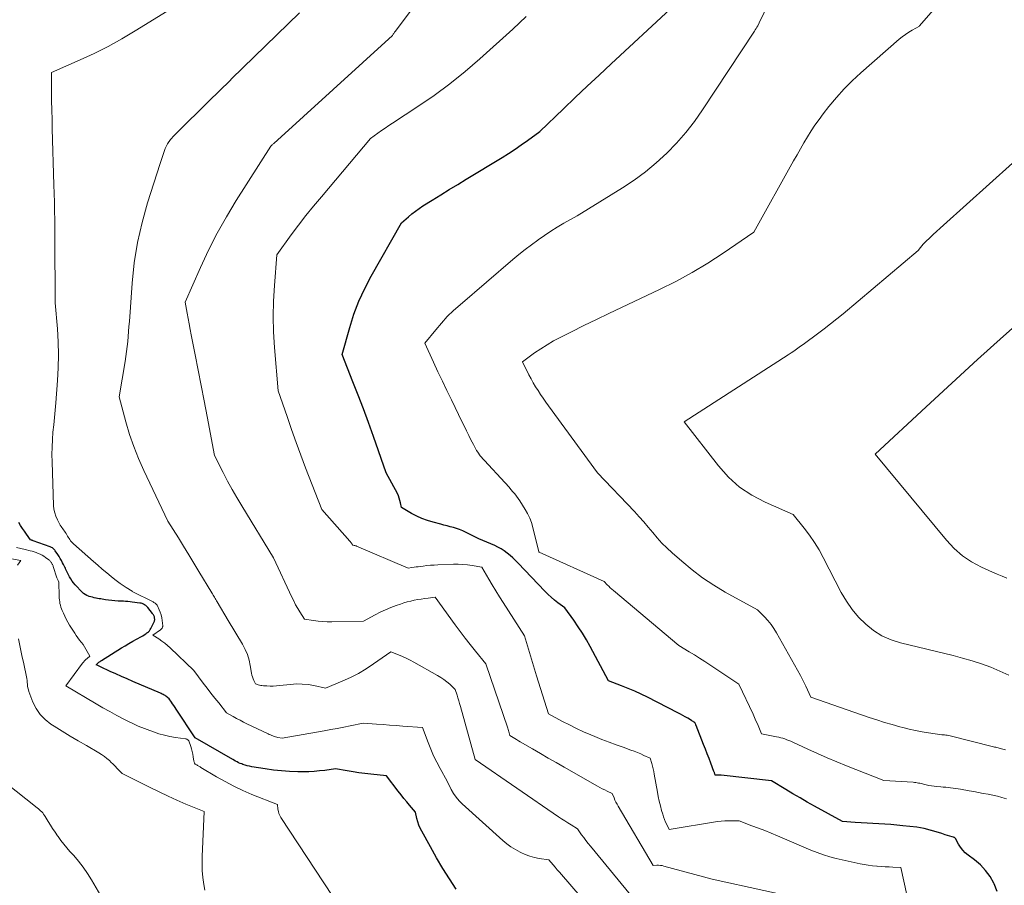
# Model space of a CAD drawing. Units: feet. Extents: x 1171672 to 1176672, y 7068870 to 7076370.
# Drawn here: x 1172111 to 1172425, y 7071231 to 7071507 of the extents above; entities that cross this region are included whole.
import ezdxf

# ---------------------------------------------------------------- set-up
doc = ezdxf.new("R2010")
doc.units = ezdxf.units.FT
doc.header["$MEASUREMENT"] = 0
doc.layers.add('Level 44', color=7, linetype='Continuous', lineweight=0)
doc.layers.add('Level 45', color=7, linetype='Continuous', lineweight=0)

msp = doc.modelspace()

# ---------------------------------------------------------------- linework, layer by layer
at = {"layer": 'Level 44', "color": 32, "linetype": 'Continuous', "lineweight": 30, "flags": 128}
for points, elevation in [([(1172422.85, 7071228.76), (1172421.9, 7071231.14), (1172421.78, 7071231.38), (1172420.55, 7071233.49), (1172419.14, 7071235.45), (1172417.46, 7071237.19), (1172415.6, 7071238.79), (1172413.56, 7071240.3), (1172412.65, 7071241.07), (1172411.81, 7071241.91), (1172411.09, 7071242.86), (1172410.45, 7071243.87), (1172409.5, 7071245.61), (1172409.38, 7071245.77), (1172409.23, 7071245.91), (1172409.06, 7071246), (1172408.86, 7071246.06), (1172408.42, 7071246.13), (1172406.23, 7071246.83), (1172405.14, 7071247.18), (1172404.04, 7071247.52), (1172402.95, 7071247.87), (1172401.85, 7071248.22), (1172401.79, 7071248.24), (1172400.66, 7071248.56), (1172399.52, 7071248.84), (1172398.36, 7071249.05), (1172397.19, 7071249.21), (1172392.71, 7071249.72), (1172390.8, 7071249.91), (1172388.9, 7071250.08), (1172386.99, 7071250.2), (1172385.08, 7071250.29), (1172383.17, 7071250.38), (1172381.26, 7071250.48), (1172379.35, 7071250.6), (1172377.44, 7071250.73), (1172373.42, 7071251.03), (1172364.51, 7071255.98), (1172362.2, 7071257.28), (1172359.9, 7071258.59), (1172357.61, 7071259.92), (1172355.33, 7071261.27), (1172350.78, 7071263.99), (1172334.7, 7071265.81), (1172334.38, 7071265.84), (1172334.05, 7071265.87), (1172333.72, 7071265.87), (1172333.39, 7071265.87), (1172332.73, 7071265.86), (1172332.63, 7071266.26), (1172332.58, 7071266.46), (1172332.52, 7071266.66), (1172332.46, 7071266.85), (1172332.39, 7071267.05), (1172331.4, 7071269.65), (1172330.83, 7071271.14), (1172330.26, 7071272.64), (1172329.67, 7071274.12), (1172329.09, 7071275.61), (1172326.69, 7071281.67), (1172326.62, 7071281.84), (1172326.55, 7071282), (1172326.48, 7071282.17), (1172326.41, 7071282.33), (1172326.27, 7071282.66), (1172325.91, 7071282.89), (1172325.73, 7071283), (1172325.55, 7071283.11), (1172325.37, 7071283.21), (1172325.19, 7071283.32), (1172324.01, 7071283.99), (1172323.23, 7071284.42), (1172322.45, 7071284.85), (1172321.67, 7071285.27), (1172320.88, 7071285.69), (1172311.15, 7071290.73), (1172309.13, 7071291.72), (1172307.09, 7071292.66), (1172305.02, 7071293.53), (1172302.92, 7071294.34), (1172298.69, 7071295.89), (1172292.88, 7071306.89), (1172291.69, 7071309.05), (1172290.43, 7071311.16), (1172289.08, 7071313.22), (1172287.68, 7071315.25), (1172284.78, 7071319.24), (1172282.55, 7071320.87), (1172281.46, 7071321.72), (1172280.41, 7071322.6), (1172279.4, 7071323.53), (1172278.42, 7071324.51), (1172269.88, 7071333.48), (1172269.05, 7071334.32), (1172268.19, 7071335.14), (1172267.3, 7071335.92), (1172266.4, 7071336.68), (1172265.45, 7071337.38), (1172264.46, 7071338.02), (1172263.43, 7071338.58), (1172262.37, 7071339.09), (1172257.28, 7071341.24), (1172253.1, 7071343.34), (1172252.15, 7071343.78), (1172251.19, 7071344.18), (1172250.2, 7071344.52), (1172249.2, 7071344.82), (1172248.19, 7071345.09), (1172247.18, 7071345.35), (1172246.16, 7071345.62), (1172245.15, 7071345.89), (1172242.69, 7071346.53), (1172240.9, 7071347.07), (1172239.16, 7071347.71), (1172237.47, 7071348.48), (1172235.82, 7071349.35), (1172232.57, 7071351.23), (1172232.3, 7071352.77), (1172232.13, 7071353.53), (1172231.91, 7071354.27), (1172231.63, 7071354.99), (1172231.29, 7071355.69), (1172227.73, 7071362.27), (1172223.64, 7071373.94), (1172222.07, 7071378.32), (1172220.46, 7071382.69), (1172218.81, 7071387.04), (1172217.12, 7071391.38), (1172213.68, 7071400.04), (1172216.09, 7071408.66), (1172217.44, 7071412.9), (1172219, 7071417.06), (1172220.86, 7071421.1), (1172222.92, 7071425.05), (1172232.61, 7071442.08), (1172234.81, 7071443.99), (1172235.93, 7071444.92), (1172237.08, 7071445.82), (1172238.27, 7071446.66), (1172239.48, 7071447.46), (1172242.43, 7071449.31), (1172245.13, 7071451.01), (1172247.85, 7071452.69), (1172250.57, 7071454.36), (1172253.3, 7071456.03), (1172264.76, 7071462.96), (1172266.83, 7071464.25), (1172268.87, 7071465.57), (1172270.88, 7071466.93), (1172272.86, 7071468.33), (1172276.8, 7071471.18), (1172284.32, 7071478.43), (1172288.09, 7071482.04), (1172291.88, 7071485.64), (1172295.69, 7071489.21), (1172299.52, 7071492.76), (1172318.44, 7071510.24)], 2280), ([(1172250.12, 7071229.47), (1172247.93, 7071232.76), (1172245.81, 7071236.09), (1172243.8, 7071239.5), (1172241.86, 7071242.94), (1172239.1, 7071248), (1172238.63, 7071248.96), (1172238.2, 7071249.94), (1172237.86, 7071250.95), (1172237.56, 7071251.98), (1172237.05, 7071254.07), (1172235.19, 7071256.25), (1172234.27, 7071257.34), (1172233.36, 7071258.45), (1172232.46, 7071259.57), (1172231.58, 7071260.69), (1172227.81, 7071265.62), (1172222.79, 7071266.17), (1172220.91, 7071266.39), (1172219.03, 7071266.64), (1172217.16, 7071266.91), (1172215.29, 7071267.21), (1172211.56, 7071267.84), (1172208.15, 7071267.38), (1172206.44, 7071267.18), (1172204.72, 7071267.04), (1172203.01, 7071266.96), (1172201.29, 7071266.93), (1172199.5, 7071266.94), (1172196.89, 7071267.02), (1172194.29, 7071267.18), (1172191.7, 7071267.46), (1172189.11, 7071267.82), (1172184.81, 7071268.54), (1172184.09, 7071268.68), (1172183.37, 7071268.84), (1172182.67, 7071269.05), (1172181.97, 7071269.28), (1172181.59, 7071269.41), (1172181.09, 7071269.61), (1172180.6, 7071269.82), (1172180.12, 7071270.07), (1172179.65, 7071270.33), (1172178.73, 7071270.88), (1172166.74, 7071277.77), (1172160.67, 7071286.92), (1172160.3, 7071287.47), (1172159.92, 7071288.02), (1172159.54, 7071288.57), (1172159.16, 7071289.12), (1172158.4, 7071290.21), (1172157.91, 7071290.64), (1172157.65, 7071290.85), (1172157.39, 7071291.05), (1172157.12, 7071291.23), (1172156.84, 7071291.4), (1172156.82, 7071291.41), (1172156.53, 7071291.57), (1172156.22, 7071291.73), (1172155.92, 7071291.87), (1172155.61, 7071292.01), (1172146.8, 7071295.77), (1172145, 7071296.55), (1172143.21, 7071297.34), (1172141.42, 7071298.14), (1172139.63, 7071298.94), (1172136.54, 7071300.36), (1172136.3, 7071300.47), (1172136.07, 7071300.58), (1172135.84, 7071300.7), (1172135.61, 7071300.82), (1172135.16, 7071301.07), (1172135.47, 7071301.42), (1172135.55, 7071301.5), (1172135.63, 7071301.57), (1172135.71, 7071301.65), (1172135.8, 7071301.72), (1172136, 7071301.88), (1172136.2, 7071302.02), (1172136.4, 7071302.16), (1172136.6, 7071302.3), (1172136.8, 7071302.43), (1172143.19, 7071306.43), (1172144.39, 7071307.16), (1172145.59, 7071307.87), (1172146.81, 7071308.56), (1172148.04, 7071309.23), (1172149.57, 7071310.05), (1172150.03, 7071310.31), (1172150.49, 7071310.59), (1172150.93, 7071310.89), (1172151.35, 7071311.21), (1172151.51, 7071311.33), (1172151.83, 7071311.62), (1172152.12, 7071311.93), (1172152.37, 7071312.28), (1172152.58, 7071312.65), (1172153.62, 7071314.74), (1172153.71, 7071314.96), (1172153.78, 7071315.18), (1172153.81, 7071315.41), (1172153.82, 7071315.64), (1172153.8, 7071315.87), (1172153.76, 7071316.1), (1172153.7, 7071316.33), (1172153.61, 7071316.55), (1172153.5, 7071316.78), (1172153.39, 7071316.99), (1172153.26, 7071317.19), (1172153.12, 7071317.39), (1172151.6, 7071319.39), (1172151.42, 7071319.59), (1172151.24, 7071319.78), (1172151.03, 7071319.94), (1172150.81, 7071320.09), (1172150.58, 7071320.23), (1172150.23, 7071320.42), (1172149.86, 7071320.57), (1172149.48, 7071320.68), (1172149.09, 7071320.75), (1172146.66, 7071321.06), (1172145.95, 7071321.14), (1172145.24, 7071321.21), (1172144.53, 7071321.27), (1172143.82, 7071321.31), (1172142.11, 7071321.39), (1172141.1, 7071321.46), (1172140.09, 7071321.55), (1172139.08, 7071321.68), (1172138.08, 7071321.83), (1172137.05, 7071321.99), (1172136.56, 7071322.08), (1172136.07, 7071322.16), (1172135.58, 7071322.25), (1172135.09, 7071322.34), (1172135.01, 7071322.36), (1172134.48, 7071322.47), (1172133.96, 7071322.59), (1172133.43, 7071322.73), (1172132.91, 7071322.87), (1172132.71, 7071322.93), (1172132.12, 7071323.16), (1172131.57, 7071323.45), (1172131.06, 7071323.82), (1172130.6, 7071324.24), (1172128.44, 7071326.55), (1172127.92, 7071327.16), (1172127.44, 7071327.79), (1172127, 7071328.46), (1172126.6, 7071329.15), (1172126.28, 7071329.76), (1172126.07, 7071330.17), (1172125.86, 7071330.58), (1172125.67, 7071331), (1172125.48, 7071331.42), (1172125.29, 7071331.84), (1172125.09, 7071332.26), (1172124.89, 7071332.68), (1172124.68, 7071333.09), (1172124.4, 7071333.64), (1172124.04, 7071334.32), (1172123.66, 7071334.99), (1172123.26, 7071335.65), (1172122.85, 7071336.29), (1172122.06, 7071337.47), (1172121.9, 7071337.68), (1172121.73, 7071337.87), (1172121.54, 7071338.05), (1172121.34, 7071338.22), (1172121.13, 7071338.37), (1172120.91, 7071338.5), (1172120.67, 7071338.61), (1172120.43, 7071338.71), (1172115, 7071340.66), (1172114.86, 7071340.71), (1172114.72, 7071340.75), (1172114.58, 7071340.8), (1172114.44, 7071340.84), (1172114.16, 7071340.92), (1172112.89, 7071342.76), (1172112.26, 7071343.68), (1172111.63, 7071344.6), (1172111.01, 7071345.53), (1172110.4, 7071346.47)], 2270)]:
    msp.add_lwpolyline(points, dxfattribs=dict(at, elevation=elevation))
at = {"layer": 'Level 45', "color": 32, "linetype": 'Continuous', "lineweight": 0, "flags": 128}
for points, elevation in [([(1172364.85, 7071225.47), (1172331.78, 7071232.71), (1172316.41, 7071236.86), (1172315.85, 7071236.98), (1172315.3, 7071237.07), (1172314.73, 7071237.1), (1172314.17, 7071237.1), (1172313.03, 7071237.05), (1172301.83, 7071255.9), (1172301.46, 7071256.55), (1172301.11, 7071257.22), (1172300.78, 7071257.9), (1172300.48, 7071258.59), (1172299.89, 7071259.98), (1172298.3, 7071260.74), (1172297.51, 7071261.13), (1172296.72, 7071261.53), (1172295.95, 7071261.95), (1172295.18, 7071262.38), (1172284.56, 7071268.41), (1172282.02, 7071269.86), (1172279.49, 7071271.31), (1172276.96, 7071272.77), (1172274.44, 7071274.23), (1172270.49, 7071276.53), (1172269.94, 7071276.85), (1172269.39, 7071277.18), (1172268.85, 7071277.52), (1172268.31, 7071277.86), (1172267.23, 7071278.55), (1172267, 7071279.3), (1172266.89, 7071279.68), (1172266.77, 7071280.05), (1172266.65, 7071280.43), (1172266.52, 7071280.8), (1172259.58, 7071301.38), (1172256.22, 7071305.46), (1172254.56, 7071307.51), (1172252.93, 7071309.58), (1172251.34, 7071311.69), (1172249.78, 7071313.82), (1172243.41, 7071322.67), (1172241.17, 7071322.37), (1172240.04, 7071322.21), (1172238.93, 7071322.04), (1172237.81, 7071321.85), (1172236.7, 7071321.64), (1172236.67, 7071321.64), (1172235.55, 7071321.4), (1172234.44, 7071321.12), (1172233.34, 7071320.8), (1172232.25, 7071320.45), (1172230.94, 7071319.98), (1172229.21, 7071319.33), (1172227.51, 7071318.63), (1172225.85, 7071317.84), (1172224.21, 7071317.01), (1172220.51, 7071315.01), (1172210.39, 7071314.8), (1172208.92, 7071314.81), (1172207.46, 7071314.86), (1172206, 7071315), (1172204.54, 7071315.18), (1172201.64, 7071315.62), (1172200.19, 7071317.91), (1172199.49, 7071319.07), (1172198.82, 7071320.24), (1172198.19, 7071321.44), (1172197.6, 7071322.65), (1172191.76, 7071335.22), (1172181.63, 7071351.78), (1172180.07, 7071354.39), (1172178.56, 7071357.02), (1172177.1, 7071359.69), (1172175.69, 7071362.38), (1172172.92, 7071367.79), (1172170.52, 7071380.33), (1172169.57, 7071385.24), (1172168.62, 7071390.15), (1172167.66, 7071395.06), (1172166.69, 7071399.97), (1172165.44, 7071406.31), (1172165.1, 7071408.05), (1172164.77, 7071409.8), (1172164.46, 7071411.54), (1172164.16, 7071413.29), (1172163.58, 7071416.78), (1172168.48, 7071427.86), (1172171.04, 7071433.34), (1172173.77, 7071438.73), (1172176.74, 7071443.99), (1172179.87, 7071449.16), (1172190.89, 7071466.5), (1172191.19, 7071466.81), (1172191.34, 7071466.96), (1172191.49, 7071467.11), (1172191.64, 7071467.25), (1172191.8, 7071467.4), (1172229.72, 7071501.85), (1172229.99, 7071502.28), (1172230.13, 7071502.49), (1172230.27, 7071502.7), (1172230.41, 7071502.9), (1172230.56, 7071503.11), (1172258.13, 7071539.9)], 2276), ([(1172425.48, 7071273.89), (1172425.08, 7071274.02), (1172424.68, 7071274.15), (1172424.62, 7071274.17), (1172424.25, 7071274.27), (1172423.87, 7071274.38), (1172423.49, 7071274.47), (1172423.11, 7071274.56), (1172422.73, 7071274.65), (1172422.35, 7071274.74), (1172421.98, 7071274.83), (1172421.6, 7071274.92), (1172407.79, 7071278.39), (1172407.35, 7071278.49), (1172406.91, 7071278.57), (1172406.46, 7071278.64), (1172406.02, 7071278.68), (1172405.12, 7071278.76), (1172400.94, 7071279.38), (1172398.86, 7071279.72), (1172396.79, 7071280.11), (1172394.73, 7071280.57), (1172392.68, 7071281.07), (1172391.79, 7071281.3), (1172389.31, 7071281.98), (1172386.84, 7071282.7), (1172384.39, 7071283.47), (1172381.95, 7071284.29), (1172363.34, 7071290.71), (1172361.69, 7071294.19), (1172360.85, 7071295.91), (1172359.98, 7071297.63), (1172359.08, 7071299.33), (1172358.16, 7071301.01), (1172352.38, 7071311.26), (1172351.54, 7071312.62), (1172350.64, 7071313.92), (1172349.63, 7071315.15), (1172348.55, 7071316.33), (1172346.3, 7071318.61), (1172336.01, 7071324.28), (1172332.34, 7071326.46), (1172328.78, 7071328.8), (1172325.38, 7071331.37), (1172322.08, 7071334.09), (1172319, 7071336.82), (1172317.37, 7071338.33), (1172315.79, 7071339.9), (1172314.3, 7071341.54), (1172312.85, 7071343.23), (1172311.43, 7071344.95), (1172309.98, 7071346.64), (1172308.5, 7071348.29), (1172306.98, 7071349.93), (1172295.22, 7071362.32), (1172279.54, 7071383.71), (1172278.69, 7071384.9), (1172277.85, 7071386.1), (1172277.03, 7071387.32), (1172276.22, 7071388.54), (1172275.44, 7071389.79), (1172274.7, 7071391.05), (1172273.99, 7071392.33), (1172273.31, 7071393.63), (1172271.23, 7071397.77), (1172275.13, 7071400.56), (1172277.1, 7071401.91), (1172279.12, 7071403.19), (1172281.19, 7071404.38), (1172283.31, 7071405.51), (1172286.92, 7071407.32), (1172290.88, 7071409.29), (1172294.85, 7071411.24), (1172298.83, 7071413.16), (1172302.82, 7071415.06), (1172314.95, 7071420.77), (1172320.22, 7071423.4), (1172325.4, 7071426.2), (1172330.43, 7071429.24), (1172335.37, 7071432.45), (1172345.12, 7071439.1), (1172357.82, 7071461.87), (1172358.91, 7071463.8), (1172360.01, 7071465.72), (1172361.13, 7071467.63), (1172362.26, 7071469.53), (1172363.44, 7071471.41), (1172364.65, 7071473.25), (1172365.94, 7071475.05), (1172367.27, 7071476.82), (1172369.12, 7071479.19), (1172371.48, 7071482.04), (1172373.95, 7071484.8), (1172376.57, 7071487.42), (1172379.29, 7071489.93), (1172391.55, 7071500.63), (1172392.54, 7071501.45), (1172393.57, 7071502.22), (1172394.63, 7071502.93), (1172395.73, 7071503.6), (1172397.97, 7071504.87), (1172398, 7071504.89), (1172429.38, 7071540.99)], 2284), ([(1172425.83, 7071258.3), (1172424.36, 7071258.71), (1172422.88, 7071259.1), (1172421.4, 7071259.44), (1172419.9, 7071259.75), (1172418.4, 7071260.03), (1172416.9, 7071260.32), (1172415.4, 7071260.6), (1172413.9, 7071260.88), (1172411.1, 7071261.39), (1172410.32, 7071261.52), (1172409.54, 7071261.64), (1172408.75, 7071261.74), (1172407.96, 7071261.82), (1172407.18, 7071261.9), (1172406.39, 7071261.97), (1172405.6, 7071262.03), (1172404.81, 7071262.1), (1172403.51, 7071262.2), (1172402.66, 7071262.29), (1172401.82, 7071262.4), (1172400.99, 7071262.56), (1172400.16, 7071262.74), (1172399.34, 7071262.95), (1172398.93, 7071263.05), (1172398.51, 7071263.15), (1172398.1, 7071263.24), (1172397.69, 7071263.34), (1172397.27, 7071263.42), (1172396.85, 7071263.49), (1172396.43, 7071263.54), (1172396.01, 7071263.58), (1172386.63, 7071264.12), (1172374.72, 7071268.85), (1172371.62, 7071270.12), (1172368.53, 7071271.41), (1172365.45, 7071272.76), (1172362.4, 7071274.14), (1172357.54, 7071276.38), (1172356.92, 7071276.66), (1172356.29, 7071276.92), (1172355.66, 7071277.17), (1172355.02, 7071277.4), (1172354.37, 7071277.61), (1172353.72, 7071277.8), (1172353.06, 7071277.96), (1172352.39, 7071278.1), (1172347.62, 7071279.02), (1172346.73, 7071281.12), (1172346.27, 7071282.17), (1172345.81, 7071283.22), (1172345.34, 7071284.26), (1172344.86, 7071285.3), (1172340.37, 7071294.85), (1172331.06, 7071301.09), (1172329.44, 7071302.15), (1172327.81, 7071303.19), (1172326.16, 7071304.21), (1172324.49, 7071305.21), (1172321.15, 7071307.17), (1172300.28, 7071324.75), (1172299.77, 7071325.19), (1172299.27, 7071325.65), (1172298.78, 7071326.12), (1172298.31, 7071326.61), (1172297.37, 7071327.59), (1172276.58, 7071336.97), (1172276.53, 7071337.02), (1172276.49, 7071337.06), (1172274.55, 7071344.9), (1172274.1, 7071346.41), (1172273.56, 7071347.88), (1172272.88, 7071349.29), (1172272.11, 7071350.66), (1172270.43, 7071353.35), (1172269.32, 7071354.84), (1172268.76, 7071355.58), (1172268.17, 7071356.3), (1172267.57, 7071357.01), (1172266.95, 7071357.7), (1172257.7, 7071367.69), (1172256.96, 7071368.87), (1172256.59, 7071369.47), (1172256.24, 7071370.07), (1172255.9, 7071370.69), (1172255.58, 7071371.31), (1172254.79, 7071372.86), (1172254.08, 7071374.26), (1172253.38, 7071375.67), (1172252.69, 7071377.07), (1172252, 7071378.48), (1172248.57, 7071385.57), (1172247.12, 7071388.57), (1172245.69, 7071391.58), (1172244.27, 7071394.59), (1172242.86, 7071397.61), (1172240.06, 7071403.66), (1172243.56, 7071407.99), (1172245.37, 7071410.11), (1172247.25, 7071412.15), (1172249.24, 7071414.08), (1172251.3, 7071415.95), (1172268.16, 7071430.34), (1172270.1, 7071431.96), (1172272.07, 7071433.54), (1172274.08, 7071435.08), (1172276.11, 7071436.58), (1172276.26, 7071436.68), (1172278.27, 7071438.07), (1172280.29, 7071439.42), (1172282.36, 7071440.7), (1172284.46, 7071441.93), (1172288.7, 7071444.34), (1172303.14, 7071453.22), (1172306.9, 7071455.71), (1172310.53, 7071458.35), (1172313.98, 7071461.23), (1172317.3, 7071464.27), (1172320.42, 7071467.52), (1172323.39, 7071470.89), (1172326.14, 7071474.44), (1172328.74, 7071478.12), (1172345.29, 7071503.19), (1172345.57, 7071503.63), (1172345.84, 7071504.07), (1172346.1, 7071504.51), (1172346.35, 7071504.97), (1172346.84, 7071505.88), (1172346.85, 7071505.89), (1172354.69, 7071522.27)], 2282), ([(1172296.27, 7071219.57), (1172283.71, 7071234.12), (1172283.03, 7071234.9), (1172282.35, 7071235.69), (1172281.68, 7071236.47), (1172281, 7071237.25), (1172279.65, 7071238.81), (1172276.58, 7071239.29), (1172275.06, 7071239.59), (1172273.58, 7071239.99), (1172272.14, 7071240.52), (1172270.73, 7071241.15), (1172270.48, 7071241.27), (1172269.01, 7071242.08), (1172267.58, 7071242.97), (1172266.23, 7071243.97), (1172264.94, 7071245.04), (1172252.03, 7071256.65), (1172251, 7071257.69), (1172250.05, 7071258.79), (1172249.23, 7071260), (1172248.5, 7071261.26), (1172247.16, 7071263.9), (1172244.93, 7071267.92), (1172243.86, 7071269.96), (1172242.85, 7071272.02), (1172241.95, 7071274.13), (1172241.11, 7071276.26), (1172239.35, 7071281.04), (1172233.01, 7071281.53), (1172230.91, 7071281.69), (1172228.82, 7071281.85), (1172226.72, 7071282), (1172224.62, 7071282.15), (1172220.43, 7071282.45), (1172216.27, 7071281.6), (1172214.2, 7071281.18), (1172212.11, 7071280.77), (1172210.03, 7071280.39), (1172207.94, 7071280.01), (1172194.5, 7071277.67), (1172193.18, 7071277.91), (1172192.77, 7071278), (1172192.36, 7071278.1), (1172191.96, 7071278.22), (1172191.56, 7071278.35), (1172191.17, 7071278.5), (1172190.78, 7071278.66), (1172190.39, 7071278.83), (1172190.01, 7071279), (1172183.28, 7071282.25), (1172182.17, 7071282.8), (1172181.07, 7071283.36), (1172179.98, 7071283.94), (1172178.9, 7071284.53), (1172176.74, 7071285.74), (1172174.24, 7071288.88), (1172173, 7071290.45), (1172171.77, 7071292.03), (1172170.55, 7071293.63), (1172169.34, 7071295.23), (1172166.36, 7071299.21), (1172158.76, 7071306.48), (1172157.91, 7071307.25), (1172157.04, 7071307.98), (1172156.12, 7071308.65), (1172155.18, 7071309.3), (1172153.25, 7071310.53), (1172155.68, 7071312.26), (1172155.83, 7071312.38), (1172155.97, 7071312.51), (1172156.09, 7071312.65), (1172156.2, 7071312.8), (1172156.29, 7071312.97), (1172156.35, 7071313.14), (1172156.37, 7071313.32), (1172156.37, 7071313.51), (1172156.18, 7071315.2), (1172156.04, 7071316.09), (1172155.84, 7071316.96), (1172155.56, 7071317.81), (1172155.22, 7071318.64), (1172154.66, 7071319.87), (1172154.55, 7071320.07), (1172154.42, 7071320.26), (1172154.28, 7071320.43), (1172154.11, 7071320.59), (1172153.93, 7071320.73), (1172153.75, 7071320.87), (1172153.55, 7071320.99), (1172153.35, 7071321.1), (1172146.88, 7071324.39), (1172146.7, 7071324.54), (1172146.68, 7071324.56), (1172146.67, 7071324.57), (1172146.65, 7071324.58), (1172146.63, 7071324.6), (1172144.73, 7071325.73), (1172143.77, 7071326.33), (1172142.83, 7071326.95), (1172141.92, 7071327.62), (1172141.04, 7071328.32), (1172139.92, 7071329.24), (1172138.49, 7071330.42), (1172137.07, 7071331.61), (1172135.67, 7071332.82), (1172134.27, 7071334.04), (1172127.87, 7071339.66), (1172127.55, 7071339.97), (1172127.24, 7071340.29), (1172126.96, 7071340.64), (1172126.7, 7071341.01), (1172126.46, 7071341.38), (1172126.21, 7071341.76), (1172125.98, 7071342.14), (1172125.74, 7071342.53), (1172125.49, 7071342.94), (1172125.24, 7071343.33), (1172124.99, 7071343.71), (1172124.72, 7071344.09), (1172124.44, 7071344.46), (1172124.17, 7071344.83), (1172123.91, 7071345.21), (1172123.67, 7071345.61), (1172123.45, 7071346.01), (1172122.74, 7071347.35), (1172122.26, 7071348.45), (1172121.87, 7071349.58), (1172121.65, 7071350.75), (1172121.52, 7071351.94), (1172121.03, 7071365.83), (1172121, 7071368.19), (1172121.02, 7071370.55), (1172121.15, 7071372.9), (1172121.33, 7071375.26), (1172121.56, 7071377.61), (1172121.78, 7071379.96), (1172121.99, 7071382.31), (1172122.19, 7071384.66), (1172122.79, 7071391.72), (1172123.03, 7071395.86), (1172123.13, 7071400), (1172123.01, 7071404.14), (1172122.74, 7071408.28), (1172121.99, 7071416.56), (1172121.94, 7071437.48), (1172121.92, 7071440.27), (1172121.89, 7071443.06), (1172121.84, 7071445.85), (1172121.77, 7071448.64), (1172121.61, 7071454.22), (1172121.11, 7071472.08), (1172121.03, 7071475.07), (1172120.96, 7071478.06), (1172120.91, 7071481.06), (1172120.87, 7071484.05), (1172120.81, 7071490.04), (1172129.96, 7071494.06), (1172134.48, 7071496.16), (1172138.94, 7071498.38), (1172143.31, 7071500.79), (1172147.6, 7071503.33), (1172170.23, 7071517.33)], 2272), ([(1172306.71, 7071226.51), (1172292.95, 7071243.2), (1172292.23, 7071244.09), (1172291.52, 7071244.99), (1172290.83, 7071245.91), (1172290.14, 7071246.83), (1172288.8, 7071248.7), (1172286.77, 7071249.96), (1172285.76, 7071250.6), (1172284.75, 7071251.25), (1172283.75, 7071251.91), (1172282.76, 7071252.57), (1172256.11, 7071270.81), (1172251.42, 7071287.76), (1172251.17, 7071288.68), (1172250.9, 7071289.59), (1172250.63, 7071290.5), (1172250.35, 7071291.41), (1172249.79, 7071293.22), (1172248.01, 7071294.86), (1172247.1, 7071295.64), (1172246.15, 7071296.38), (1172245.16, 7071297.05), (1172244.13, 7071297.67), (1172236.54, 7071301.92), (1172235.35, 7071302.55), (1172234.15, 7071303.15), (1172232.93, 7071303.71), (1172231.7, 7071304.23), (1172229.2, 7071305.23), (1172223.71, 7071301.34), (1172221.31, 7071299.77), (1172218.85, 7071298.31), (1172216.3, 7071297.01), (1172213.68, 7071295.83), (1172208.36, 7071293.65), (1172204.66, 7071294.44), (1172202.8, 7071294.75), (1172200.94, 7071294.93), (1172199.06, 7071294.94), (1172197.19, 7071294.82), (1172193.68, 7071294.43), (1172192.68, 7071294.35), (1172191.67, 7071294.29), (1172190.66, 7071294.29), (1172189.66, 7071294.32), (1172188.5, 7071294.38), (1172188.07, 7071294.42), (1172187.65, 7071294.48), (1172187.23, 7071294.58), (1172186.82, 7071294.71), (1172186, 7071294.99), (1172185.46, 7071296.07), (1172185.22, 7071296.62), (1172185.01, 7071297.18), (1172184.85, 7071297.76), (1172184.73, 7071298.35), (1172184.34, 7071300.8), (1172183.95, 7071302.59), (1172183.43, 7071304.33), (1172182.71, 7071305.99), (1172181.85, 7071307.61), (1172177.24, 7071315.23), (1172173.73, 7071321.16), (1172173.52, 7071321.52), (1172173.31, 7071321.88), (1172173.09, 7071322.23), (1172172.87, 7071322.59), (1172172.66, 7071322.95), (1172172.44, 7071323.3), (1172172.22, 7071323.66), (1172172.01, 7071324.01), (1172167.93, 7071330.78), (1172166.3, 7071333.48), (1172164.66, 7071336.17), (1172163.01, 7071338.86), (1172161.36, 7071341.54), (1172158.05, 7071346.9), (1172150.35, 7071363.09), (1172148.67, 7071366.86), (1172147.14, 7071370.69), (1172145.81, 7071374.59), (1172144.62, 7071378.54), (1172142.45, 7071386.52), (1172144.37, 7071397.79), (1172144.62, 7071399.39), (1172144.85, 7071400.99), (1172145.04, 7071402.59), (1172145.2, 7071404.2), (1172145.34, 7071405.81), (1172145.48, 7071407.42), (1172145.6, 7071409.03), (1172145.72, 7071410.65), (1172146.58, 7071422.81), (1172147.28, 7071429.32), (1172148.29, 7071435.78), (1172149.76, 7071442.15), (1172151.55, 7071448.45), (1172155.59, 7071460.97), (1172156.58, 7071464.25), (1172157.18, 7071465.83), (1172157.93, 7071467.31), (1172158.9, 7071468.67), (1172160, 7071469.95), (1172164.32, 7071474.21), (1172167.7, 7071477.54), (1172171.09, 7071480.86), (1172174.48, 7071484.18), (1172177.88, 7071487.5), (1172178.38, 7071487.98), (1172182, 7071491.5), (1172185.62, 7071495.03), (1172189.23, 7071498.55), (1172192.85, 7071502.08), (1172200.08, 7071509.13)], 2274), ([(1172394, 7071227.71), (1172392.08, 7071236.39), (1172389.56, 7071236.5), (1172388.3, 7071236.56), (1172387.04, 7071236.63), (1172385.78, 7071236.7), (1172384.52, 7071236.78), (1172384.35, 7071236.79), (1172383.01, 7071236.92), (1172381.67, 7071237.08), (1172380.35, 7071237.31), (1172379.03, 7071237.58), (1172371.46, 7071239.29), (1172369.39, 7071239.82), (1172367.34, 7071240.42), (1172365.33, 7071241.14), (1172363.35, 7071241.92), (1172352.71, 7071246.47), (1172350.68, 7071247.31), (1172348.64, 7071248.14), (1172346.59, 7071248.94), (1172344.53, 7071249.71), (1172340.4, 7071251.22), (1172338.11, 7071251.3), (1172336.97, 7071251.31), (1172335.84, 7071251.27), (1172334.7, 7071251.17), (1172333.57, 7071251.02), (1172318.08, 7071248.5), (1172317.29, 7071250.08), (1172316.92, 7071250.87), (1172316.58, 7071251.68), (1172316.29, 7071252.51), (1172316.03, 7071253.35), (1172315.68, 7071254.57), (1172315.29, 7071256.03), (1172314.93, 7071257.5), (1172314.62, 7071258.99), (1172314.34, 7071260.47), (1172313.35, 7071266.12), (1172313.19, 7071266.98), (1172313, 7071267.84), (1172312.79, 7071268.69), (1172312.55, 7071269.53), (1172312.06, 7071271.22), (1172310.03, 7071272.17), (1172309.01, 7071272.63), (1172307.98, 7071273.07), (1172306.94, 7071273.48), (1172305.89, 7071273.87), (1172303.43, 7071274.73), (1172301.15, 7071275.54), (1172298.88, 7071276.39), (1172296.62, 7071277.27), (1172294.37, 7071278.18), (1172293.05, 7071278.73), (1172290.75, 7071279.72), (1172288.48, 7071280.76), (1172286.23, 7071281.86), (1172284.01, 7071283.01), (1172279.6, 7071285.38), (1172278.26, 7071289.43), (1172277.6, 7071291.46), (1172276.95, 7071293.49), (1172276.32, 7071295.52), (1172275.7, 7071297.57), (1172271.9, 7071310.3), (1172265.09, 7071320.93), (1172263.91, 7071322.79), (1172262.74, 7071324.66), (1172261.6, 7071326.54), (1172260.47, 7071328.43), (1172258.22, 7071332.22), (1172255.23, 7071332.73), (1172253.73, 7071332.93), (1172252.23, 7071333.08), (1172250.72, 7071333.13), (1172249.2, 7071333.12), (1172244.21, 7071332.94), (1172243.05, 7071332.89), (1172241.88, 7071332.81), (1172240.72, 7071332.7), (1172239.56, 7071332.57), (1172238.53, 7071332.44), (1172237.89, 7071332.35), (1172237.25, 7071332.27), (1172236.61, 7071332.18), (1172235.97, 7071332.09), (1172234.7, 7071331.9), (1172218.29, 7071338.91), (1172218.1, 7071338.99), (1172217.9, 7071339.05), (1172217.69, 7071339.11), (1172217.49, 7071339.15), (1172217.07, 7071339.22), (1172216.78, 7071339.66), (1172216.64, 7071339.88), (1172216.48, 7071340.09), (1172216.32, 7071340.29), (1172216.15, 7071340.49), (1172207.15, 7071350.57), (1172202.01, 7071363.89), (1172200.46, 7071367.96), (1172198.95, 7071372.04), (1172197.49, 7071376.14), (1172196.06, 7071380.25), (1172193.25, 7071388.49), (1172192.04, 7071402.34), (1172191.74, 7071407.27), (1172191.6, 7071412.2), (1172191.73, 7071417.13), (1172192.02, 7071422.06), (1172192.85, 7071431.92), (1172197.43, 7071438.2), (1172199.75, 7071441.32), (1172202.12, 7071444.4), (1172204.55, 7071447.43), (1172207.03, 7071450.42), (1172222.73, 7071469.01), (1172225.03, 7071470.69), (1172226.18, 7071471.52), (1172227.35, 7071472.33), (1172228.53, 7071473.13), (1172229.72, 7071473.91), (1172237.85, 7071479.18), (1172243.02, 7071482.71), (1172248.07, 7071486.4), (1172252.93, 7071490.33), (1172257.67, 7071494.42), (1172268.15, 7071503.91), (1172270.3, 7071505.89), (1172272.44, 7071507.9)], 2278), ([(1172426.57, 7071297.76), (1172423.71, 7071299.07), (1172420.79, 7071300.28), (1172417.82, 7071301.34), (1172414.82, 7071302.33), (1172411.79, 7071303.21), (1172408.73, 7071304.01), (1172392, 7071308.07), (1172388.95, 7071309.06), (1172386.04, 7071310.33), (1172383.37, 7071312.02), (1172380.84, 7071314), (1172378.57, 7071316.3), (1172376.48, 7071318.74), (1172374.66, 7071321.39), (1172373.03, 7071324.18), (1172367.3, 7071335.25), (1172365.94, 7071337.7), (1172364.48, 7071340.09), (1172362.88, 7071342.39), (1172361.18, 7071344.63), (1172357.64, 7071349.01), (1172348.7, 7071352.92), (1172344.47, 7071355.17), (1172340.53, 7071357.79), (1172337.03, 7071360.97), (1172333.82, 7071364.53), (1172322.93, 7071378.62), (1172356.12, 7071400.01), (1172357, 7071400.58), (1172357.86, 7071401.17), (1172358.72, 7071401.77), (1172359.57, 7071402.38), (1172361.25, 7071403.62), (1172365.46, 7071406.68), (1172367.54, 7071408.24), (1172369.6, 7071409.82), (1172371.62, 7071411.44), (1172373.63, 7071413.09), (1172397.55, 7071433.26), (1172398.35, 7071434.26), (1172398.76, 7071434.75), (1172399.18, 7071435.23), (1172399.62, 7071435.69), (1172400.07, 7071436.14), (1172401.32, 7071437.31), (1172402.41, 7071438.33), (1172403.5, 7071439.34), (1172404.61, 7071440.35), (1172405.72, 7071441.35), (1172442.46, 7071474.29)], 2286), ([(1172425.95, 7071328.67), (1172424.4, 7071329.3), (1172422.87, 7071329.96), (1172421.35, 7071330.63), (1172417.8, 7071332.24), (1172414.66, 7071333.94), (1172411.72, 7071335.88), (1172409.06, 7071338.21), (1172406.6, 7071340.8), (1172383.84, 7071368.23), (1172400.16, 7071383.37), (1172408.34, 7071390.91), (1172416.56, 7071398.42), (1172424.83, 7071405.87), (1172433.12, 7071413.28)], 2288), ([(1172213.33, 7071223.1), (1172194.13, 7071252.33), (1172193.78, 7071252.96), (1172193.49, 7071253.61), (1172193.29, 7071254.29), (1172193.15, 7071254.99), (1172192.97, 7071256.44), (1172184.83, 7071259.72), (1172181.93, 7071260.97), (1172179.07, 7071262.31), (1172176.27, 7071263.78), (1172173.52, 7071265.34), (1172168.51, 7071268.33), (1172168.3, 7071268.46), (1172168.08, 7071268.59), (1172167.87, 7071268.71), (1172167.66, 7071268.84), (1172167.47, 7071268.95), (1172167.35, 7071269.02), (1172167.23, 7071269.09), (1172167.11, 7071269.15), (1172166.98, 7071269.22), (1172166.73, 7071269.34), (1172166.56, 7071269.65), (1172166.48, 7071269.8), (1172166.41, 7071269.97), (1172166.37, 7071270.13), (1172166.33, 7071270.3), (1172166.13, 7071271.67), (1172165.98, 7071272.53), (1172165.79, 7071273.37), (1172165.56, 7071274.21), (1172165.3, 7071275.04), (1172164.7, 7071276.78), (1172164.38, 7071277.1), (1172164.21, 7071277.24), (1172164.02, 7071277.36), (1172163.82, 7071277.43), (1172163.6, 7071277.48), (1172160.45, 7071277.9), (1172158.66, 7071278.2), (1172156.89, 7071278.58), (1172155.15, 7071279.07), (1172153.43, 7071279.64), (1172148.51, 7071281.46), (1172143.98, 7071283.76), (1172141.73, 7071284.93), (1172139.49, 7071286.13), (1172137.28, 7071287.38), (1172135.08, 7071288.65), (1172125.39, 7071294.37), (1172130.74, 7071301.53), (1172131.08, 7071301.95), (1172131.44, 7071302.36), (1172131.82, 7071302.74), (1172132.22, 7071303.1), (1172133.05, 7071303.81), (1172132.27, 7071305.32), (1172131.86, 7071306.07), (1172131.43, 7071306.79), (1172130.95, 7071307.49), (1172130.44, 7071308.17), (1172130.37, 7071308.26), (1172129.81, 7071308.97), (1172129.28, 7071309.7), (1172128.76, 7071310.45), (1172128.26, 7071311.2), (1172126.65, 7071313.74), (1172126.1, 7071314.66), (1172125.57, 7071315.59), (1172125.09, 7071316.54), (1172124.64, 7071317.51), (1172124.24, 7071318.4), (1172124.03, 7071318.94), (1172123.84, 7071319.49), (1172123.68, 7071320.05), (1172123.56, 7071320.62), (1172123.47, 7071321.2), (1172123.39, 7071321.78), (1172123.34, 7071322.36), (1172123.31, 7071322.95), (1172123.18, 7071327.46), (1172122.98, 7071327.92), (1172122.88, 7071328.15), (1172122.79, 7071328.38), (1172122.7, 7071328.62), (1172122.61, 7071328.85), (1172121.4, 7071332.45), (1172121.34, 7071332.64), (1172121.26, 7071332.83), (1172121.19, 7071333.02), (1172121.1, 7071333.2), (1172121.01, 7071333.38), (1172120.91, 7071333.56), (1172120.8, 7071333.73), (1172120.68, 7071333.89), (1172120.66, 7071333.93), (1172120.51, 7071334.1), (1172120.36, 7071334.26), (1172120.19, 7071334.4), (1172120.02, 7071334.54), (1172118.96, 7071335.31), (1172118.4, 7071335.69), (1172117.83, 7071336.03), (1172117.23, 7071336.34), (1172116.61, 7071336.61), (1172115.98, 7071336.86), (1172115.34, 7071337.08), (1172114.7, 7071337.27), (1172114.05, 7071337.45), (1172112.42, 7071337.85), (1172111.04, 7071338.18), (1172109.65, 7071338.5)], 2268), ([(1172110.05, 7071332.87), (1172111.03, 7071334.35), (1172104.62, 7071335.56)], 2266), ([(1172169.84, 7071229.18), (1172169.52, 7071231), (1172169.21, 7071233.2), (1172169, 7071235.41), (1172168.92, 7071237.63), (1172168.95, 7071239.86), (1172169.56, 7071254.21), (1172163.79, 7071256.64), (1172160.91, 7071257.89), (1172158.06, 7071259.17), (1172155.23, 7071260.51), (1172152.41, 7071261.89), (1172143.44, 7071266.39), (1172143.05, 7071266.77), (1172142.85, 7071266.96), (1172142.66, 7071267.16), (1172142.47, 7071267.35), (1172142.28, 7071267.55), (1172141.76, 7071268.1), (1172141.31, 7071268.56), (1172140.85, 7071269.02), (1172140.39, 7071269.48), (1172139.92, 7071269.93), (1172139.33, 7071270.48), (1172138.55, 7071271.18), (1172137.73, 7071271.83), (1172136.87, 7071272.42), (1172135.99, 7071272.98), (1172132.01, 7071275.27), (1172129.41, 7071276.78), (1172126.83, 7071278.32), (1172124.26, 7071279.89), (1172121.71, 7071281.48), (1172120.68, 7071282.13), (1172118.85, 7071283.57), (1172117.24, 7071285.19), (1172115.97, 7071287.09), (1172114.94, 7071289.18), (1172113.66, 7071292.55), (1172113.48, 7071293.11), (1172113.33, 7071293.68), (1172113.24, 7071294.27), (1172113.18, 7071294.86), (1172113.14, 7071295.45), (1172113.07, 7071296.05), (1172112.98, 7071296.64), (1172112.87, 7071297.22), (1172111.98, 7071301.36), (1172111.43, 7071304.02), (1172110.88, 7071306.68), (1172110.35, 7071309.35)], 2266), ([(1172138.83, 7071223.5), (1172133.63, 7071232.45), (1172132.36, 7071234.5), (1172131, 7071236.48), (1172129.52, 7071238.38), (1172127.96, 7071240.21), (1172126.76, 7071241.53), (1172125.76, 7071242.68), (1172124.78, 7071243.84), (1172123.85, 7071245.05), (1172122.94, 7071246.27), (1172122.75, 7071246.53), (1172121.98, 7071247.65), (1172121.22, 7071248.78), (1172120.49, 7071249.93), (1172119.78, 7071251.1), (1172118.88, 7071252.61), (1172118.62, 7071253.02), (1172118.34, 7071253.41), (1172118.04, 7071253.78), (1172117.72, 7071254.15), (1172117.39, 7071254.49), (1172117.04, 7071254.82), (1172116.68, 7071255.14), (1172116.31, 7071255.45), (1172105.98, 7071263.58)], 2264)]:
    msp.add_lwpolyline(points, dxfattribs=dict(at, elevation=elevation))

doc.saveas('drawing.dxf')
